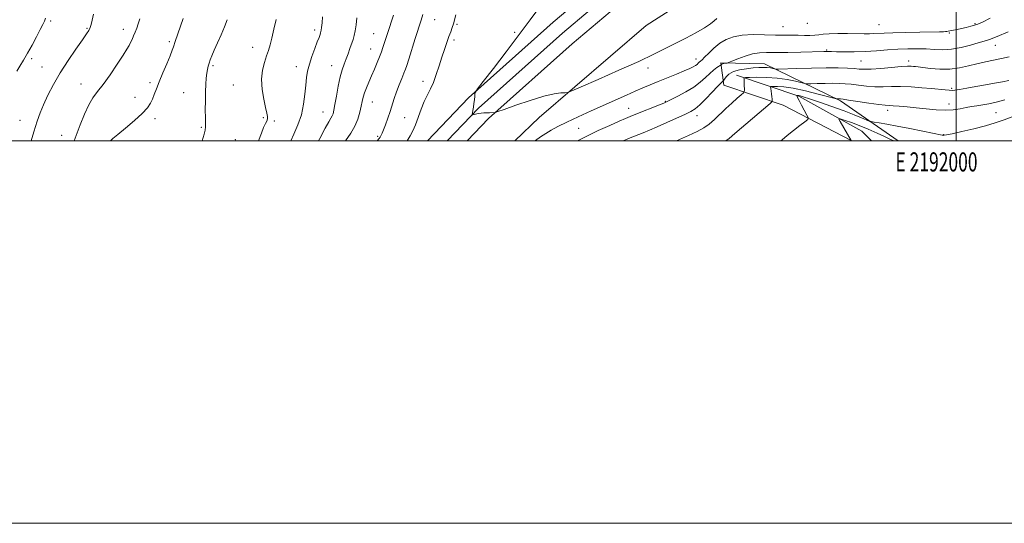
# Model space of a CAD drawing. Extents: x 2189800 to 2192700, y 334800 to 337700.
# Drawn here: x 2191510 to 2192025, y 334800 to 335063 of the extents above; entities that cross this region are included whole.
import ezdxf
from ezdxf.enums import TextEntityAlignment as Align

# ---------------------------------------------------------------- set-up
doc = ezdxf.new("R2010")
doc.units = 0
doc.header["$MEASUREMENT"] = 0
for name, color, linetype, lineweight in [('32000', 7, 'Continuous', 0), ('32001', 7, 'Continuous', 0), ('DTM HARD BREAKLINE', 7, 'Continuous', 0), ('DTM SPOT ELEVATION', 2, 'Continuous', 13), ('INDEX CONTOUR', 41, 'Continuous', 13), ('INTERMEDIATE CONTOUR', 44, 'Continuous', 0)]:
    doc.layers.add(name, color=color, linetype=linetype, lineweight=lineweight)
doc.styles.add('Style-WORKING', font='WORKING.shx')

msp = doc.modelspace()

# ---------------------------------------------------------------- linework, layer by layer
at = {"layer": '32000', "flags": 128}
for points in [[(2189800, 334800), (2192700, 334800), (2192700, 337700), (2189800, 337700), (2189800, 334800)], [(2190000, 335000), (2192500, 335000), (2192500, 337500), (2190000, 337500), (2190000, 335000)], [(2192000, 337500), (2192000, 335000)]]:
    msp.add_lwpolyline(points, dxfattribs=at)
at = {"layer": 'DTM HARD BREAKLINE'}
for points in [[(2191723.412, 335000, 1217.319), (2191744.9, 335022.54, 1217.89), (2191789.2, 335062.04, 1219.3), (2191832.88, 335099.05, 1221.33), (2191881.29, 335134.17, 1223.42), (2191932.05, 335169.59, 1225.01), (2191984.94, 335204.44, 1226.16), (2192037.01, 335235.76, 1226.69), (2192084.98, 335262.95, 1227.14), (2192141.44, 335291.18, 1227.33), (2192197.98, 335317.68, 1226.96), (2192260.38, 335345.48, 1226.84), (2192320.13, 335372.34, 1227.18), (2192378.34, 335397.4, 1227.41), (2192442.84, 335422.84, 1227.04), (2192493.86, 335443.89, 1227.51), (2192500, 335446.347, 1227.608)], [(2191733.78, 335000, 1217.652), (2191750.12, 335017.14, 1218.09), (2191794.12, 335056.38, 1219.5), (2191837.51, 335093.15, 1221.53), (2191885.64, 335128.06, 1223.62), (2191936.26, 335163.38, 1225.21), (2191988.94, 335198.09, 1226.36), (2192040.79, 335229.28, 1226.89), (2192088.51, 335256.33, 1227.34), (2192144.71, 335284.43, 1227.53), (2192201.1, 335310.86, 1227.16), (2192263.44, 335338.63, 1227.04), (2192323.15, 335365.48, 1227.38), (2192381.2, 335390.47, 1227.61), (2192445.65, 335415.88, 1227.24), (2192496.68, 335436.94, 1227.71), (2192500, 335438.268, 1227.763)], [(2191744.148, 335000, 1217.586), (2191755.34, 335011.74, 1217.89), (2191799.04, 335050.72, 1219.3), (2191842.14, 335087.25, 1221.33), (2191889.99, 335121.95, 1223.42), (2191940.47, 335157.17, 1225.01), (2191992.94, 335191.74, 1226.16), (2192044.57, 335222.8, 1226.69), (2192092.04, 335249.71, 1227.14), (2192147.98, 335277.68, 1227.33), (2192204.22, 335304.04, 1226.96), (2192266.5, 335331.78, 1226.84), (2192326.17, 335358.62, 1227.18), (2192384.06, 335383.54, 1227.41), (2192448.46, 335408.92, 1227.04), (2192499.5, 335429.99, 1227.51), (2192500, 335430.19, 1227.518)], [(2191769.029, 335000, 1216.995), (2191781.79, 335012.26, 1217.36), (2191837.78, 335060.39, 1219.73), (2191901.41, 335101.08, 1222.5), (2191968.96, 335142.18, 1224.11)], [(2191876.84, 335040.75, 1214.22), (2191878.5, 335029.18, 1211.47), (2191909.48, 335018.65, 1207.22), (2191945.471, 335000, 1203.961)], [(2191876.84, 335040.75, 1214.22), (2191899.77, 335040.34, 1212.73), (2191939.43, 335020.91, 1207.73), (2191969.674, 335000, 1204.378)], [(2191885.11, 335034.35, 1210.55), (2191917.75, 335023.4, 1205.84), (2191950.59, 335005.01, 1202.88), (2191955.722, 335000, 1202.209)]]:
    msp.add_polyline3d(points, dxfattribs=at)
at = {"layer": 'DTM SPOT ELEVATION'}
for p in [(2191526.37, 335062.76, 1196.43), (2191727.11, 335063.36, 1214.91), (2191738.85, 335060.92, 1216.19), (2191909.42, 335059.69, 1217.02), (2191922.09, 335061.56, 1217.63), (2191959.61, 335060.76, 1217), (2192009.81, 335061.35, 1216.18), (2191545.35, 335058.84, 1197.86), (2191564.38, 335058.33, 1199.42), (2191664.46, 335057.99, 1207.61), (2191695.22, 335056.07, 1211.06), (2191769.1, 335056.78, 1217.64), (2191996.36, 335056.46, 1215.85), (2191588.4, 335051.93, 1201.72), (2191631.91, 335048.9, 1205.31), (2191737.34, 335052.81, 1216.34), (2192020.49, 335050.05, 1213.27), (2191693.7, 335048.05, 1211.21), (2191932.15, 335047.49, 1214.17), (2191516.3, 335042.98, 1196.46), (2191521.83, 335038.71, 1197.16), (2191611.13, 335039.3, 1204.23), (2191654.82, 335038.86, 1207.37), (2191673.33, 335039.36, 1209.28), (2191863.89, 335042.86, 1216.61), (2191950.11, 335041.74, 1213), (2191975.2, 335041.81, 1212.49), (2191838.81, 335038.16, 1217.47), (2191542.17, 335029.78, 1199.2), (2191578.21, 335030.47, 1201.64), (2191621.79, 335029.25, 1205.06), (2191721.12, 335031.16, 1215.45), (2191595.94, 335025.28, 1203.18), (2191997.67, 335027.4, 1210.23), (2191570.33, 335022.7, 1201.36), (2191694.49, 335020.33, 1212.74), (2191847.78, 335020.62, 1214.1), (2191996.22, 335019.31, 1208.64), (2191668.81, 335015.18, 1209.2), (2191828.64, 335016.97, 1214.8), (2191864.44, 335013.25, 1211.37), (2191964.18, 335015.95, 1207.49), (2192020.8, 335014.68, 1206.94), (2191510.18, 335010.79, 1197.32), (2191580.8, 335011.57, 1202.4), (2191637.46, 335012.23, 1205.84), (2191643.22, 335010.34, 1206.18), (2191711.54, 335012.14, 1214.98), (2191532, 335002.96, 1199.15), (2191605.07, 335007.06, 1203.85), (2191802.53, 335006.54, 1215.01), (2191993.36, 335003.27, 1206.08), (2191622.81, 335000.72, 1204.93), (2191697.35, 335002.4, 1213.79)]:
    msp.add_point(p, dxfattribs=at)
at = {"layer": 'INDEX CONTOUR', "flags": 128}
for points, elevation in [([(2191686.536, 335064.397), (2191686.073, 335060.671), (2191685.62, 335057.624), (2191685.086, 335055.167), (2191684.447, 335053.009), (2191682.838, 335048.297), (2191681.891, 335045.588), (2191680.887, 335042.866), (2191679.852, 335040.206), (2191678.801, 335037.225), (2191677.7461, 335033.424), (2191676.711, 335028.559), (2191675.767, 335023.396), (2191674.995, 335018.955), (2191674.441, 335015.99), (2191674, 335014.206), (2191673.533, 335013.04), (2191672.872, 335011.894), (2191671.737, 335010.011), (2191669.824, 335006.596), (2191667.009, 335001.255), (2191666.362, 335000.0001)], 1210), ([(2191572.929, 335063.825), (2191572.11, 335061.245), (2191571.281, 335058.956), (2191570.45, 335056.86), (2191569.63, 335054.884), (2191568.838, 335053.058), (2191568.095, 335051.433), (2191567.3401, 335049.934), (2191566.195, 335047.97), (2191564.205, 335044.82), (2191561.105, 335040.08), (2191557.406, 335034.603), (2191553.811, 335029.558), (2191550.857, 335025.7479), (2191548.413, 335022.51), (2191546.183, 335018.818), (2191543.939, 335013.949), (2191541.741, 335008.398), (2191538.601, 335000.0001)], 1200), ([(2191853.401, 335000.0001), (2191853.631, 335000.096), (2191859.862, 335002.7521), (2191864.551, 335004.885), (2191867.987, 335006.745), (2191870.825, 335008.745), (2191873.619, 335011.199), (2191879.5111, 335016.941), (2191882.598, 335019.7941), (2191885.421, 335022.285), (2191887.559, 335024.1229), (2191888.724, 335025.157), (2191889.15, 335025.793), (2191889.202, 335026.574), (2191889.155, 335029.48), (2191889.113, 335030.939), (2191889.059, 335031.9451), (2191889.002, 335032.538), (2191888.957, 335032.852), (2191889.043, 335033.01), (2191889.81, 335033.0909), (2191891.917, 335033.164), (2191895.779, 335033.2569), (2191900.844, 335033.226), (2191906.32, 335032.886), (2191911.478, 335032.133), (2191915.842, 335031.195), (2191920.802, 335029.927), (2191922.0971, 335029.782), (2191923.998, 335029.823), (2191927.282, 335029.935), (2191931.404, 335030.053), (2191935.485, 335030.1221), (2191938.885, 335030.089), (2191941.915, 335029.92), (2191945.126, 335029.584), (2191948.924, 335029.087), (2191953.142, 335028.584), (2191957.471, 335028.268), (2191961.706, 335028.26), (2191966.073, 335028.3981), (2191970.9021, 335028.447), (2191976.361, 335028.234), (2191981.964, 335027.83), (2191987.059, 335027.366), (2191994.17, 335026.641), (2191996.32, 335026.448), (2191997.822, 335026.404), (2191999.358, 335026.551), (2192001.724, 335026.937), (2192005.474, 335027.58), (2192010.203, 335028.402), (2192015.267, 335029.2949), (2192020.075, 335030.161), (2192024.261, 335030.933), (2192027.514, 335031.552)], 1210)]:
    msp.add_lwpolyline(points, dxfattribs=dict(at, elevation=elevation))
at = {"layer": 'INTERMEDIATE CONTOUR', "flags": 128}
for points, elevation in [([(2191781.638, 335069.432), (2191777.134, 335063.231), (2191771.437, 335055.575), (2191764.647, 335046.659), (2191757.888, 335037.8961), (2191752.54, 335031.005), (2191749.5921, 335027.179), (2191748.482, 335025.522), (2191748.259, 335024.613), (2191748.13, 335023.306), (2191747.941, 335021.555), (2191747.7, 335019.587), (2191747.42, 335017.628), (2191747.146, 335015.897), (2191746.931, 335014.61), (2191746.826, 335013.915), (2191746.882, 335013.678), (2191747.144, 335013.695), (2191749.241, 335014.1081), (2191750.261, 335014.294), (2191751.441, 335014.474), (2191752.82, 335014.618), (2191754.3841, 335014.709), (2191755.927, 335014.7559), (2191758.623, 335014.782), (2191758.889, 335014.844), (2191760.163, 335015.283), (2191763.538, 335016.475), (2191769.626, 335018.611), (2191777.1281, 335021.135), (2191784.264, 335023.305), (2191789.612, 335024.562), (2191793.182, 335025.078), (2191795.338, 335025.206), (2191796.701, 335025.354), (2191798.909, 335026.15), (2191803.8529, 335028.276), (2191812.68, 335032.124), (2191823.558, 335036.912), (2191833.907, 335041.57), (2191841.779, 335045.282), (2191847.754, 335048.26), (2191853.042, 335050.971), (2191858.535, 335053.767), (2191863.86, 335056.539), (2191868.324, 335059.064), (2191871.429, 335061.158), (2191873.447, 335062.803), (2191874.844, 335064.022)], 1218), ([(2191548.727, 335066.197), (2191547.969, 335063.081), (2191547.413, 335060.86), (2191546.908, 335059.231), (2191546.255, 335057.817), (2191545.061, 335055.939), (2191542.889, 335052.84), (2191539.489, 335048.023), (2191535.378, 335042.015), (2191531.265, 335035.599), (2191527.732, 335029.456), (2191524.855, 335023.846), (2191522.583, 335018.925), (2191520.813, 335014.655), (2191519.234, 335010.232), (2191517.483, 335004.658), (2191516.101, 335000.0001)], 1198), ([(2191668.53, 335064.826), (2191668.275, 335061.673), (2191668.041, 335059.338), (2191667.86, 335057.935), (2191667.696, 335057.139), (2191667.497, 335056.511), (2191667.196, 335055.633), (2191666.669, 335054.156), (2191665.78, 335051.749), (2191664.467, 335048.247), (2191662.979, 335044.137), (2191661.645, 335040.074), (2191660.711, 335036.507), (2191660.1071, 335033.068), (2191659.685, 335029.186), (2191659.276, 335024.453), (2191658.628, 335019.125), (2191657.471, 335013.62), (2191655.654, 335008.324), (2191653.517, 335003.489), (2191651.84, 335000.0001)], 1208), ([(2191705.655, 335065.69), (2191702.512, 335056.1991), (2191700.813, 335050.95), (2191700.111, 335048.822), (2191699.327, 335046.592), (2191698.352, 335044.014), (2191697.11, 335040.929), (2191695.686, 335037.5161), (2191694.201, 335034.042), (2191692.775, 335030.741), (2191691.512, 335027.731), (2191690.515, 335025.098), (2191689.834, 335022.85), (2191689.321, 335020.663), (2191688.779, 335018.133), (2191688.02, 335014.976), (2191686.914, 335011.39), (2191685.342, 335007.69), (2191683.243, 335004.109), (2191680.445, 335000.0001)], 1212), ([(2191720.953, 335066.024), (2191720.089, 335063.115), (2191717.042, 335053.577), (2191713.596, 335042.687), (2191712.572, 335039.492), (2191711.855, 335037.425), (2191711.068, 335035.416), (2191709.932, 335032.6411), (2191708.573, 335029.261), (2191707.218, 335025.687), (2191706.035, 335022.234), (2191703.841, 335015.396), (2191702.621, 335011.818), (2191701.416, 335008.456), (2191700.4, 335005.743), (2191699.698, 335003.983), (2191699.24, 335002.9689), (2191698.905, 335002.362), (2191698.58, 335001.863), (2191698.181, 335001.318), (2191697.142, 335000.0001)], 1214), ([(2191738.299, 335065.892), (2191736.965, 335061.238), (2191736.322, 335059.2509), (2191735.558, 335057.067), (2191734.647, 335054.516), (2191733.57, 335051.459), (2191732.344, 335047.878), (2191730.994, 335043.782), (2191729.545, 335039.257), (2191728.028, 335034.696), (2191726.477, 335030.566), (2191724.915, 335027.159), (2191723.337, 335024.058), (2191721.729, 335020.671), (2191720.095, 335016.608), (2191717.056, 335008.379), (2191715.761, 335005.2739), (2191714.367, 335002.591), (2191712.7241, 335000.0001)], 1216), ([(2191523.623, 335064.214), (2191523.01, 335062.642), (2191522.146, 335060.826), (2191520.8079, 335058.219), (2191518.862, 335054.485), (2191516.544, 335050.122), (2191514.181, 335045.838), (2191512.047, 335042.191), (2191510.1989, 335039.151), (2191508.641, 335036.536)], 1196), ([(2191595.579, 335064.034), (2191594.2121, 335059.948), (2191591.458, 335052.006), (2191590.551, 335049.226), (2191589.895, 335047.372), (2191588.779, 335044.509), (2191587.061, 335040.341), (2191585.038, 335035.51), (2191583.117, 335030.894), (2191581.609, 335027.175), (2191580.45, 335024.26), (2191579.479, 335021.863), (2191578.467, 335019.676), (2191576.904, 335017.3099), (2191574.213, 335014.358), (2191570.105, 335010.6119), (2191565.449, 335006.669), (2191561.404, 335003.327), (2191558.848, 335001.179), (2191557.53, 335000.0001)], 1202), ([(2191618.545, 335063.381), (2191617.26, 335059.668), (2191615.498, 335055.5), (2191613.556, 335051.247), (2191611.8161, 335047.465), (2191610.571, 335044.567), (2191609.741, 335042.399), (2191609.154, 335040.664), (2191608.6679, 335039.078), (2191608.254, 335037.4), (2191607.912, 335035.397), (2191607.642, 335032.861), (2191607.44, 335029.6589), (2191607.301, 335025.6809), (2191607.219, 335020.968), (2191607.1929, 335016.165), (2191607.22, 335012.072), (2191607.278, 335009.248), (2191607.266, 335007.297), (2191607.06, 335005.583), (2191606.552, 335003.52), (2191605.463, 335000.0001)], 1204), ([(2191644.184, 335063.505), (2191643.064, 335058.391), (2191641.983, 335053.724), (2191641.055, 335050.179), (2191640.181, 335047.334), (2191639.207, 335044.489), (2191638.073, 335041.066), (2191637.083, 335036.962), (2191636.63, 335032.199), (2191636.974, 335026.916), (2191637.824, 335021.742), (2191638.751, 335017.427), (2191639.399, 335014.51), (2191639.702, 335012.697), (2191639.663, 335011.484), (2191639.291, 335010.388), (2191638.617, 335009.018), (2191637.677, 335007.003), (2191636.502, 335004.073), (2191634.949, 335000.0001)], 1206), ([(2191779.555, 335000.0001), (2191779.943, 335000.273), (2191782.603, 335002.137), (2191785.287, 335003.935), (2191788.1521, 335005.688), (2191791.633, 335007.584), (2191796.237, 335009.855), (2191802.252, 335012.637), (2191809.083, 335015.708), (2191827.482, 335023.9061), (2191832.116, 335025.958), (2191836.105, 335027.691), (2191839.894, 335029.2949), (2191844.013, 335030.997), (2191853.6161, 335034.911), (2191857.7629, 335036.624), (2191860.632, 335037.861), (2191862.432, 335038.723), (2191863.569, 335039.391), (2191864.396, 335040.01), (2191865.048, 335040.591), (2191865.607, 335041.113), (2191866.188, 335041.615), (2191867.029, 335042.379), (2191868.402, 335043.753), (2191870.5, 335045.936), (2191873.19, 335048.551), (2191876.26, 335051.0779), (2191879.587, 335053.082), (2191883.414, 335054.484), (2191888.073, 335055.294), (2191893.713, 335055.558), (2191899.745, 335055.482), (2191905.397, 335055.308), (2191910.083, 335055.229), (2191917.362, 335055.219), (2191920.5579, 335055.173), (2191923.483, 335055.144), (2191925.992, 335055.22), (2191928.087, 335055.454), (2191930.351, 335055.758), (2191933.508, 335056.014), (2191938.003, 335056.128), (2191943.153, 335056.134), (2191951.7721, 335056.059), (2191954.647, 335056.058), (2191956.986, 335056.108), (2191962.233, 335056.373), (2191966.845, 335056.543), (2191973.528, 335056.706), (2191980.945, 335056.8469), (2191991.284, 335057.031), (2191993.319, 335057.085), (2191994.311, 335057.146), (2191995.047, 335057.235), (2191995.857, 335057.3769), (2191998.524, 335057.9069), (2192000.493, 335058.312), (2192002.759, 335058.805), (2192005.193, 335059.371), (2192007.564, 335059.964), (2192009.621, 335060.532), (2192011.35, 335061.118), (2192013.6891, 335062.163), (2192017.816, 335064.203)], 1216), ([(2191801.9601, 335000.0001), (2191806.71, 335002.479), (2191812.734, 335005.378), (2191818.723, 335008.114), (2191823.688, 335010.316), (2191827.005, 335011.758), (2191829.505, 335012.801), (2191832.383, 335013.954), (2191844.736, 335018.861), (2191847.07, 335019.805), (2191848.727, 335020.539), (2191850.871, 335021.577), (2191854.33, 335023.301), (2191858.572, 335025.572), (2191862.726, 335028.118), (2191866.11, 335030.69), (2191868.801, 335033.121), (2191871.062, 335035.265), (2191873.089, 335037.001), (2191874.796, 335038.304), (2191876.956, 335039.827), (2191877.127, 335040.03), (2191877.342, 335040.178), (2191877.757, 335040.33), (2191878.406, 335040.461), (2191879.135, 335040.564), (2191879.7439, 335040.636), (2191880.171, 335040.709), (2191880.915, 335040.974), (2191882.613, 335041.656), (2191885.669, 335042.8701), (2191889.554, 335044.284), (2191893.508, 335045.452), (2191897.042, 335046.047), (2191900.766, 335046.2191), (2191905.564, 335046.2351), (2191911.93, 335046.307), (2191918.798, 335046.438), (2191930.791, 335046.725), (2191932.076, 335046.742), (2191933.164, 335046.73), (2191934.7, 335046.696), (2191937.311, 335046.6501), (2191941.423, 335046.611), (2191946.66, 335046.638), (2191952.447, 335046.798), (2191958.2879, 335047.129), (2191964.011, 335047.543), (2191969.519, 335047.918), (2191974.737, 335048.153), (2191979.652, 335048.219), (2191984.268, 335048.104), (2191988.636, 335047.848), (2191992.984, 335047.703), (2191997.589, 335047.972), (2192002.573, 335048.846), (2192007.44, 335050.052), (2192011.542, 335051.206), (2192014.548, 335052.0711), (2192017.4, 335053.012), (2192021.357, 335054.544), (2192027.2161, 335056.981)], 1214), ([(2191825.75, 335000.0001), (2191829.457, 335001.521), (2191836.201, 335004.241), (2191839.595, 335005.635), (2191843.629, 335007.357), (2191848.561, 335009.5331), (2191853.6991, 335011.843), (2191858.113, 335013.853), (2191861.174, 335015.319), (2191863.459, 335016.738), (2191865.847, 335018.797), (2191868.946, 335021.912), (2191872.277, 335025.431), (2191875.088, 335028.43), (2191876.817, 335030.219), (2191877.655, 335031.016), (2191878.144, 335031.403), (2191878.354, 335031.675), (2191878.79, 335032.321), (2191879.64, 335033.478), (2191881.106, 335034.891), (2191883.402, 335036.21), (2191886.606, 335037.158), (2191890.273, 335037.763), (2191893.827, 335038.127), (2191896.808, 335038.335), (2191899.221, 335038.405), (2191901.187, 335038.336), (2191902.802, 335038.142), (2191904.055, 335037.894), (2191904.913, 335037.677), (2191905.548, 335037.561), (2191906.971, 335037.561), (2191916.579, 335037.887), (2191924.333, 335038.109), (2191932.009, 335038.238), (2191938.273, 335038.197), (2191943.054, 335038.026), (2191946.6001, 335037.79), (2191949.275, 335037.564), (2191951.915, 335037.448), (2191955.476, 335037.55), (2191960.54, 335037.928), (2191966.198, 335038.4289), (2191971.17, 335038.851), (2191974.488, 335039.041), (2191976.437, 335039.044), (2191977.615, 335038.958), (2191978.623, 335038.851), (2191980.07, 335038.681), (2191982.57, 335038.374), (2191986.519, 335037.92), (2191991.449, 335037.557), (2191996.676, 335037.58), (2192001.647, 335038.192), (2192006.334, 335039.2), (2192010.8381, 335040.315), (2192015.241, 335041.311), (2192023.699, 335043.069), (2192027.706, 335043.978)], 1212), ([(2191879.399, 335000.0001), (2191881.221, 335001.308), (2191884.179, 335003.812), (2191902.636, 335019.604), (2191903.648, 335020.545), (2191903.791, 335020.8729), (2191903.78, 335021.277), (2191903.731, 335021.971), (2191903.61, 335023.052), (2191903.4, 335024.536), (2191902.946, 335027.406), (2191902.888, 335028.122), (2191903.248, 335028.3981), (2191904.337, 335028.47), (2191906.451, 335028.489), (2191909.843, 335028.268), (2191914.7541, 335027.537), (2191921.132, 335026.154), (2191927.7511, 335024.5), (2191936.056, 335022.293), (2191937.224, 335022.004), (2191937.594, 335021.97), (2191938.961, 335022.006), (2191939.496, 335021.981), (2191940.776, 335021.815), (2191943.652, 335021.378), (2191948.5729, 335020.61), (2191954.369, 335019.72), (2191959.465, 335018.986), (2191962.741, 335018.604), (2191964.895, 335018.459), (2191967.08, 335018.355), (2191970.217, 335018.13), (2191974.292, 335017.765), (2191979.061, 335017.2751), (2191984.249, 335016.705), (2191989.472, 335016.225), (2191994.314, 335016.035), (2191998.462, 335016.267), (2192002.003, 335016.786), (2192005.125, 335017.391), (2192008.013, 335017.9229), (2192010.8541, 335018.4), (2192013.834, 335018.886), (2192017.1371, 335019.461), (2192020.9491, 335020.266), (2192025.455, 335021.461)], 1208), ([(2191908.24, 335000.0001), (2191908.999, 335000.611), (2191911.586, 335002.786), (2191914.801, 335005.37), (2191918.14, 335007.973), (2191920.836, 335010.045), (2191922.288, 335011.2571), (2191922.57, 335012.16), (2191921.926, 335013.532), (2191919.104, 335018.685), (2191917.793, 335021.14), (2191917.039, 335022.6451), (2191916.736, 335023.356), (2191916.666, 335023.618), (2191916.653, 335023.727), (2191916.676, 335023.767), (2191916.756, 335023.776), (2191916.915, 335023.776), (2191917.183, 335023.755), (2191917.593, 335023.6891), (2191918.294, 335023.516), (2191919.909, 335023.024), (2191923.181, 335021.9651), (2191928.517, 335020.194), (2191935, 335017.983), (2191941.378, 335015.71), (2191946.613, 335013.703), (2191950.5139, 335012.095), (2191954.538, 335010.36), (2191955.549, 335010.061), (2191957.001, 335009.8169), (2191959.6291, 335009.406), (2191963.634, 335008.736), (2191969.088, 335007.748), (2191975.8091, 335006.445), (2191982.612, 335005.081), (2191992.632, 335003.032), (2191993.047, 335002.93), (2191993.2821, 335002.893), (2191993.66, 335002.913), (2191994.885, 335003.142), (2191997.808, 335003.76), (2192002.91, 335004.879), (2192009.212, 335006.332), (2192015.364, 335007.885), (2192020.432, 335009.39), (2192025.129, 335011.041), (2192030.582, 335013.123)], 1206), ([(2191944.743, 335000.0001), (2191944.804, 335000.045), (2191945.031, 335000.234), (2191945.016, 335000.267), (2191939.286, 335010.055), (2191938.557, 335011.381), (2191938.6921, 335011.735), (2191939.806, 335011.421), (2191941.977, 335010.685), (2191945.136, 335009.553), (2191949.179, 335007.993), (2191953.884, 335006.043), (2191958.572, 335004.015), (2191962.4481, 335002.29), (2191964.958, 335001.141), (2191967.413, 335000.0001)], 1204)]:
    msp.add_lwpolyline(points, dxfattribs=dict(at, elevation=elevation))

# ---------------------------------------------------------------- texts
at = {"layer": '32001', "style": 'Style-WORKING', "width": 0.67}
msp.add_text('E 2192000', height=10, dxfattribs=at).set_placement((2191989.6708, 334994), align=Align.TOP_CENTER)

doc.saveas('drawing.dxf')
